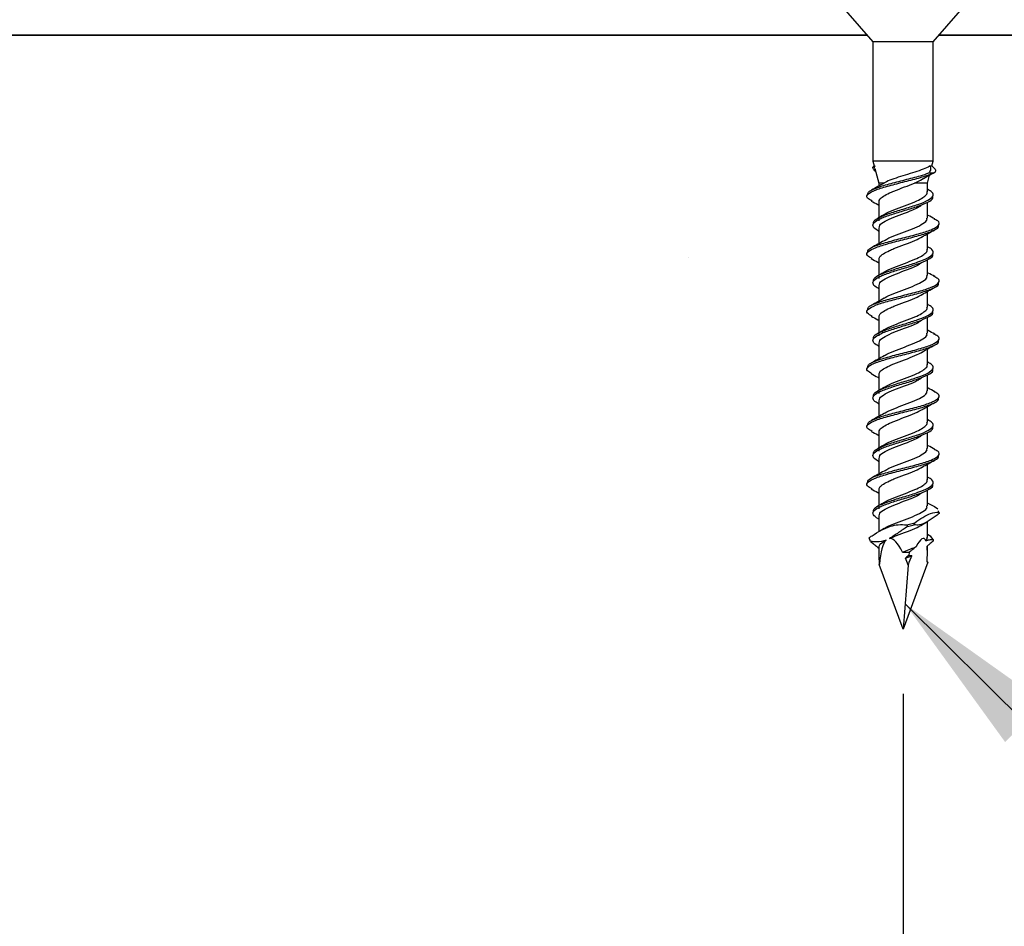
# Model space of a CAD drawing. Units: inches. Extents: x 0.1 to 10.8, y 0.2 to 8.4.
# Drawn here: x 4 to 4.7, y 3.8 to 4.5 of the extents above; entities that cross this region are included whole.
import ezdxf

# ---------------------------------------------------------------- set-up
doc = ezdxf.new("R2010")
doc.units = ezdxf.units.IN
doc.header["$MEASUREMENT"] = 0
doc.layers.add('FORMAT', color=7, linetype='Continuous')
doc.styles.add('SLDTEXTSTYLE0', font='TXT', dxfattribs={"width": 0.75})
doc.dimstyles.new('SLDDIMSTYLE4', dxfattribs={"dimtxt": 0.125, "dimasz": 0.13, "dimexe": 0, "dimexo": 0.0625, "dimgap": 0.03125, "dimtad": 0, "dimtih": 1, "dimtoh": 1, "dimdec": 3, "dimlfac": 0.375, "dimrnd": 1e-09, "dimzin": 12, "dimdsep": 46, "dimtxsty": 'SLDTEXTSTYLE0', "dimsah": 1, "dimcen": 0.09, "dimadec": 0, "dimazin": 3, "dimtfac": 1, "dimtdec": 3, "dimtofl": 0, "dimtmove": 0, "dimatfit": 3, "dimfxl": 0, "dimfrac": 2, "dimtolj": 1, "dimtzin": 12, "dimarcsym": 0})
doc.dimstyles.new('SLDDIMSTYLE5', dxfattribs={"dimtxt": 0.125, "dimasz": 0.13, "dimexe": 0, "dimexo": 0.0625, "dimgap": 0.03125, "dimtad": 0, "dimtih": 1, "dimtoh": 1, "dimdec": 3, "dimlfac": 0.375, "dimrnd": 1e-09, "dimzin": 12, "dimdsep": 46, "dimtxsty": 'SLDTEXTSTYLE0', "dimsah": 1, "dimcen": 0.09, "dimadec": 0, "dimazin": 3, "dimtfac": 1, "dimtdec": 3, "dimtmove": 0, "dimatfit": 0, "dimfxl": 0, "dimfrac": 2, "dimtolj": 1, "dimtzin": 12, "dimarcsym": 0})
doc.dimstyles.new('SLDDIMSTYLE7', dxfattribs={"dimtxt": 0.18, "dimasz": 0.13, "dimexe": 0, "dimexo": 0.0625, "dimgap": 0, "dimtad": 0, "dimtih": 1, "dimtoh": 1, "dimdec": 0, "dimrnd": 1e-09, "dimzin": 0, "dimdsep": 46, "dimtxsty": 'Standard', "dimsah": 1, "dimcen": 0.09, "dimadec": 0, "dimazin": 0, "dimtfac": 0.13, "dimtdec": 0, "dimtofl": 0, "dimtmove": 0, "dimatfit": 3, "dimfxl": 0, "dimfrac": 2, "dimtolj": 1, "dimtzin": 0, "dimarcsym": 0})

# ---------------------------------------------------------------- blocks, each defined once
blk = doc.blocks.new('_D_4')
at = {"layer": 'FORMAT'}
for p, q in [((4.66394, 4.00957), (4.66394, 3.20512)), ((5.10839, 3.80124), (5.10839, 3.20512)), ((3.83773, 3.42933), (3.79965, 3.42933)), ((3.79965, 3.42933), (3.79965, 3.2309)), ((4.33495, 3.42933), (4.37304, 3.42933)), ((4.37304, 3.42933), (4.37304, 3.2309)), ((4.66394, 3.33012), (4.43648, 3.33012)), ((5.10839, 3.33012), (4.66394, 3.33012)), ((3.79965, 3.2309), (3.83773, 3.2309)), ((4.37304, 3.2309), (4.33495, 3.2309))]:
    blk.add_line(p, q, dxfattribs=at)
for points in [[(4.66394, 3.33012), (4.79394, 3.31012), (4.79394, 3.35012)], [(5.10839, 3.33012), (4.97839, 3.35012), (4.97839, 3.31012)]]:
    blk.add_solid(points, dxfattribs=at)
at = {"layer": 'FORMAT', "char_height": 0.125, "attachment_point": 1, "style": 'SLDTEXTSTYLE0'}
for s, insert in [('2"', (3.61764, 3.39203)), ('51mm', (3.83773, 3.39203))]:
    blk.add_mtext(s, dxfattribs=dict(at, insert=insert))
blk = doc.blocks.new('_D_5')
at = {"layer": 'FORMAT'}
for p, q in [((3.16394, 4.46791), (3.16394, 2.84632)), ((5.10839, 3.80124), (5.10839, 2.84632)), ((3.97063, 3.07054), (3.93255, 3.07054)), ((3.93255, 3.07054), (3.93255, 2.8721)), ((4.56022, 3.07054), (4.5983, 3.07054)), ((4.5983, 3.07054), (4.5983, 2.8721)), ((3.16394, 2.97132), (2.91394, 2.97132)), ((5.10839, 2.97132), (5.35839, 2.97132)), ((3.93255, 2.8721), (3.97063, 2.8721)), ((4.5983, 2.8721), (4.56022, 2.8721))]:
    blk.add_line(p, q, dxfattribs=at)
for points in [[(3.16394, 2.97132), (3.03394, 2.99132), (3.03394, 2.95132)], [(5.10839, 2.97132), (5.23839, 2.95132), (5.23839, 2.99132)]]:
    blk.add_solid(points, dxfattribs=at)
at = {"layer": 'FORMAT', "char_height": 0.125, "attachment_point": 1, "style": 'SLDTEXTSTYLE0'}
for s, insert in [('9"', (3.75054, 3.03323)), ('229mm', (3.97063, 3.03323))]:
    blk.add_mtext(s, dxfattribs=dict(at, insert=insert))

msp = doc.modelspace()

# ---------------------------------------------------------------- hatches: boundary and pattern name
at = {"layer": 'FORMAT'}
h = msp.add_hatch(dxfattribs=at)
h.set_pattern_fill('AR-CONC', color=256, scale=0.8889, style=0)
h.paths.add_polyline_path([(5.1083865, 3.8512384), (5.1083865, 4.5179051), (3.163942, 4.5179051), (3.163942, 4.9623495), (2.7194976, 4.9623495), (2.7194976, 3.8512384)], flags=0)

# ---------------------------------------------------------------- linework, layer by layer
at = {"color": 7, "linetype": 'Continuous', "lineweight": 25}
for p, q in [((4.6086726, 4.5497232), (4.6406781, 4.5129051)), ((4.6872059, 4.5129051), (4.7192114, 4.5497232)), ((4.6363317, 4.5179051), (3.4694976, 4.5179051)), ((3.9743947, 4.5179051), (4.6363317, 4.5179051)), ((4.6915523, 4.5179051), (5.1017198, 4.5179051)), ((5.1083865, 4.5179051), (4.6915523, 4.5179051)), ((4.6406781, 4.5129051), (4.6406781, 4.4206829)), ((4.6872059, 4.5129051), (4.6406781, 4.5129051)), ((4.6872059, 4.4206829), (4.6872059, 4.5129051)), ((4.6406781, 4.4206829), (4.641632, 4.4171229)), ((4.6872059, 4.4206829), (4.6406781, 4.4206829)), ((4.641632, 4.4171229), (4.6406839, 4.4161747)), ((4.6406896, 4.416169), (4.6407252, 4.416169)), ((4.6407252, 4.416169), (4.6423797, 4.4171229)), ((4.641632, 4.4171229), (4.6423797, 4.4171229)), ((4.6422023, 4.4149947), (4.645192, 4.4038368)), ((4.6848297, 4.4171229), (4.686252, 4.4171229)), ((4.686252, 4.4171229), (4.6872059, 4.4206829)), ((4.6887724, 4.4146025), (4.686252, 4.4171229)), ((4.682692, 4.4038368), (4.6843527, 4.4100347)), ((4.6838308, 4.4116551), (4.6872439, 4.4116551)), ((4.6870613, 4.4115009), (4.6884289, 4.4122411)), ((4.645192, 4.4038368), (4.645192, 4.4015014)), ((4.6492432, 4.4038368), (4.645192, 4.4038368)), ((4.682692, 4.4038368), (4.6726889, 4.4038368)), ((4.682692, 4.3970022), (4.682692, 4.4038368)), ((4.6834413, 4.398966), (4.682692, 4.3993898)), ((4.645192, 4.3892992), (4.645192, 4.3771676)), ((4.682692, 4.3768852), (4.682692, 4.3890633)), ((4.645192, 4.3766935), (4.645192, 4.3747802)), ((4.645192, 4.3691816), (4.645192, 4.3570569)), ((4.6446421, 4.3670944), (4.645192, 4.3667837)), ((4.682692, 4.3525578), (4.682692, 4.3646686)), ((4.6834413, 4.3545216), (4.682692, 4.3549454)), ((4.645192, 4.3448548), (4.645192, 4.3327232)), ((4.682692, 4.3324407), (4.682692, 4.3446189)), ((4.645192, 4.332249), (4.645192, 4.3303357)), ((4.645192, 4.3247371), (4.645192, 4.3126125)), ((4.6446421, 4.32265), (4.645192, 4.3223393)), ((4.682692, 4.3081133), (4.682692, 4.3202242)), ((4.6834413, 4.3100771), (4.682692, 4.310501)), ((4.645192, 4.3004103), (4.645192, 4.2882787)), ((4.682692, 4.2879963), (4.682692, 4.3001744)), ((4.645192, 4.2878046), (4.645192, 4.2858913)), ((4.6446421, 4.2782055), (4.645192, 4.2778948)), ((4.645192, 4.2802927), (4.645192, 4.268168)), ((4.682692, 4.2636689), (4.682692, 4.2757797)), ((4.6834413, 4.2656327), (4.682692, 4.2660565)), ((4.645192, 4.2559659), (4.645192, 4.2438343)), ((4.682692, 4.2435519), (4.682692, 4.25573)), ((4.645192, 4.2433602), (4.645192, 4.2414468)), ((4.6446421, 4.2337611), (4.645192, 4.2334504)), ((4.645192, 4.2358482), (4.645192, 4.2237236)), ((4.682692, 4.2192244), (4.682692, 4.2313353)), ((4.6834413, 4.2211883), (4.682692, 4.2216121)), ((4.645192, 4.2115214), (4.645192, 4.1993898)), ((4.682692, 4.1991074), (4.682692, 4.2112855)), ((4.645192, 4.1989157), (4.645192, 4.1970024)), ((4.6446421, 4.1893166), (4.645192, 4.189006)), ((4.645192, 4.1914038), (4.645192, 4.1792791)), ((4.682692, 4.17478), (4.682692, 4.1868908)), ((4.6834413, 4.1767438), (4.682692, 4.1771676)), ((4.645192, 4.167077), (4.645192, 4.1549454)), ((4.682692, 4.154663), (4.682692, 4.1668411)), ((4.645192, 4.1544713), (4.645192, 4.1525579)), ((4.6883742, 4.1539531), (4.6874753, 4.1544404)), ((4.6908103, 4.1522683), (4.6880783, 4.1539803)), ((4.6916569, 4.1499752), (4.6913649, 4.1507661)), ((4.6431057, 4.145792), (4.6451063, 4.1447964)), ((4.6446421, 4.1448722), (4.645192, 4.1445615)), ((4.645192, 4.1469593), (4.645192, 4.1347451)), ((4.6668019, 4.1400606), (4.6731035, 4.1417236)), ((4.6786236, 4.1401103), (4.6822763, 4.1422077)), ((4.682692, 4.1303355), (4.682692, 4.1423814)), ((4.6492339, 4.1371644), (4.6459137, 4.1352507)), ((4.6673255, 4.1388069), (4.6724632, 4.140162)), ((4.6388168, 4.1273181), (4.6377599, 4.1301677)), ((4.6854868, 4.1309712), (4.682692, 4.1326772)), ((4.6871477, 4.1287193), (4.6854868, 4.1309712)), ((4.645192, 4.1226311), (4.645192, 4.1181535)), ((4.6685585, 4.1189363), (4.6683596, 4.1163789)), ((4.682692, 4.1181535), (4.682692, 4.1237985)), ((4.6831201, 4.1112825), (4.663942, 4.0595718)), ((4.6657103, 4.1142829), (4.6706236, 4.1162077)), ((4.6831201, 4.1112825), (4.682454, 4.1117941)), ((4.6824544, 4.1113381), (4.6831201, 4.1112825)), ((4.6454273, 4.1094937), (4.6456401, 4.1096602)), ((4.663942, 4.0595718), (4.6454273, 4.1094937)), ((4.6677899, 4.1090522), (4.663942, 4.0595718))]:
    msp.add_line(p, q, dxfattribs=at)
for major_axis, ratio, start_param, end_param in [((-0.0107798, 0.069936), 0.21936349, 0.15300874, 0.7392345), ((-0.0107798, 0.069936), 0.21936349, 5.69449005, 6.26478646), ((0.0160161, 0.0699403), 0.13939287, 6.09199532, 6.74458547), ((0.0160161, 0.0699403), 0.13939287, 5.57703135, 5.89940504), ((-0.0160161, 0.0699403), 0.13939287, 0.54679994, 0.74427807), ((-0.0107798, 0.069936), 0.21936349, 5.46398778, 5.57622676), ((0.0160161, 0.0699403), 0.13939287, 0.65963919, 0.81730785)]:
    msp.add_ellipse((4.663942, 4.0595718), major_axis=major_axis, ratio=ratio, start_param=start_param, end_param=end_param, dxfattribs=at)
for points, knots in [([(4.642783, 4.4128274), (4.6418851, 4.4136033), (4.6405797, 4.4147313), (4.6406906, 4.4158269), (4.6407252, 4.416169)], [0, 0, 0, 0, 0.6878204, 1, 1, 1, 1]), ([(4.6422526, 4.4150082), (4.6422233, 4.41505), (4.6417194, 4.4157689), (4.6420595, 4.4164662), (4.6423797, 4.4171229)], [0, 0, 0, 0, 0.05819638, 1, 1, 1, 1]), ([(4.6848297, 4.4171229), (4.6843357, 4.4168194), (4.682645, 4.4157805), (4.6782356, 4.4139926), (4.6713078, 4.4117579), (4.663793, 4.4094767), (4.6567495, 4.4072122), (4.6518937, 4.4053449), (4.6498865, 4.4042028), (4.6492432, 4.4038368)], [0, 0, 0, 0, 0.07370491, 0.25228053, 0.42579837, 0.59640972, 0.76305669, 0.92406415, 1, 1, 1, 1]), ([(4.6848297, 4.4171229), (4.6848772, 4.4169773), (4.6853422, 4.4155546), (4.6851675, 4.4137264), (4.6841363, 4.4121284), (4.6838308, 4.4116551)], [0, 0, 0, 0, 0.074256661, 0.725775911, 1, 1, 1, 1]), ([(4.640046, 4.3899746), (4.6386379, 4.3907606), (4.6353359, 4.3926036), (4.6364484, 4.3954957), (4.6424788, 4.3986562), (4.6528974, 4.4018151), (4.6654626, 4.404984), (4.677724, 4.4081426), (4.6844769, 4.4104134), (4.6870085, 4.4115495), (4.6872439, 4.4116551)], [0, 0, 0, 0, 0.10856263, 0.25457965, 0.40051938, 0.54646126, 0.69248469, 0.83866755, 0.98499913, 1, 1, 1, 1]), ([(4.6368106, 4.3948937), (4.6367672, 4.3955575), (4.636655, 4.3972759), (4.6426468, 4.4000446), (4.6528638, 4.4032051), (4.6654287, 4.4063688), (4.6765014, 4.4091918), (4.6817376, 4.4109516), (4.6838308, 4.4116551)], [0, 0, 0, 0, 0.118813287, 0.3075278, 0.496245097, 0.685067855, 0.874096759, 1, 1, 1, 1]), ([(4.6726889, 4.4038368), (4.6748997, 4.4048391), (4.6775225, 4.4060282), (4.6791572, 4.4071465), (4.679414, 4.4073222)], [0, 0, 0, 0, 0.84291488, 1, 1, 1, 1]), ([(4.6786236, 4.406777), (4.6801949, 4.4076946), (4.682942, 4.409299), (4.6858267, 4.4108409), (4.6870613, 4.4115009)], [0, 0, 0, 0, 0.57199046, 1, 1, 1, 1]), ([(4.6872439, 4.4116551), (4.6882352, 4.4121737), (4.6899507, 4.4130713), (4.6890155, 4.4140412), (4.6886206, 4.4144507)], [0, 0, 0, 0, 0.57780889, 1, 1, 1, 1]), ([(4.6492339, 4.4038311), (4.6476728, 4.4029175), (4.6445145, 4.4010691), (4.6411908, 4.3992948), (4.6395099, 4.3983975)], [0, 0, 0, 0, 0.49427337, 1, 1, 1, 1]), ([(4.6456289, 4.3892992), (4.6455935, 4.3899631), (4.6455142, 4.391449), (4.648534, 4.3937245), (4.6526041, 4.3958915), (4.6581756, 4.3982371), (4.6651122, 4.4007965), (4.6702159, 4.4028445), (4.6726889, 4.4038368)], [0, 0, 0, 0, 0.13646939, 0.30540514, 0.47527582, 0.57841851, 0.79572273, 1, 1, 1, 1]), ([(4.6446799, 4.3670904), (4.6441308, 4.3673974), (4.6420189, 4.3685782), (4.64023, 4.3707016), (4.6411821, 4.3735238), (4.6461893, 4.3765229), (4.6549643, 4.3796814), (4.6654944, 4.3828457), (4.6758067, 4.3860173), (4.6834769, 4.3892007), (4.6873518, 4.3916967), (4.6868143, 4.3931303), (4.6866727, 4.3935078)], [0, 0, 0, 0, 0.03557565, 0.1368152, 0.23784089, 0.35759447, 0.47733883, 0.5971421, 0.71707127, 0.83715351, 0.95711386, 1, 1, 1, 1]), ([(4.641151, 4.3726742), (4.6411575, 4.3733664), (4.641174, 4.3751128), (4.6462961, 4.3779108), (4.6549318, 4.3810706), (4.6655177, 4.3842345), (4.6757461, 4.3874061), (4.6836961, 4.3905898), (4.6875906, 4.3937636), (4.6873926, 4.3965799), (4.6841706, 4.3983383), (4.6828795, 4.3990429)], [0, 0, 0, 0, 0.07880473, 0.19881756, 0.31882114, 0.43888375, 0.55907254, 0.67941474, 0.79963477, 0.91971616, 1, 1, 1, 1]), ([(4.6493045, 4.379402), (4.6495567, 4.3796066), (4.6511072, 4.3808645), (4.6568762, 4.3831752), (4.6651596, 4.3863402), (4.6728797, 4.3892835), (4.6785266, 4.3920176), (4.6813264, 4.3941392), (4.6827098, 4.395814), (4.6824049, 4.3966535), (4.6822782, 4.3970022)], [0, 0, 0, 0, 0.03488535, 0.21452169, 0.39425271, 0.57418603, 0.71597428, 0.85689127, 0.94055397, 1, 1, 1, 1]), ([(4.6394551, 4.3900189), (4.6411608, 4.3891191), (4.6431076, 4.3880921), (4.6449623, 4.3870232), (4.645192, 4.3868908)], [0, 0, 0, 0, 0.876142294, 1, 1, 1, 1]), ([(4.6456142, 4.3691816), (4.6456034, 4.3698735), (4.645576, 4.37162), (4.6497178, 4.374417), (4.6567071, 4.3775769), (4.6651066, 4.380741), (4.671905, 4.383206), (4.6745423, 4.3846188), (4.6752014, 4.3849719)], [0, 0, 0, 0, 0.13142293, 0.33175598, 0.53207249, 0.7324946, 0.93314227, 1, 1, 1, 1]), ([(4.6753619, 4.3849156), (4.6759343, 4.3853183), (4.6770809, 4.3861253), (4.678292, 4.3869284), (4.6788986, 4.3873306)], [0, 0, 0, 0, 0.49915713, 1, 1, 1, 1]), ([(4.6492091, 4.3794887), (4.6484329, 4.3790294), (4.6468717, 4.3781053), (4.6452555, 4.3771994), (4.6444427, 4.3767438)], [0, 0, 0, 0, 0.49712182, 1, 1, 1, 1]), ([(4.6493017, 4.3592825), (4.6495547, 4.3594878), (4.6511057, 4.3607464), (4.6568795, 4.363058), (4.6651471, 4.3662222), (4.6735175, 4.3693938), (4.6796829, 4.372577), (4.6828101, 4.3750733), (4.6823764, 4.3765073), (4.6822621, 4.3768852)], [0, 0, 0, 0, 0.03505022, 0.21488975, 0.39482407, 0.57496091, 0.75534385, 0.93553081, 1, 1, 1, 1]), ([(4.6883742, 4.3761753), (4.6866829, 4.377068), (4.6847531, 4.3780866), (4.6829188, 4.3791479), (4.682692, 4.3792791)], [0, 0, 0, 0, 0.87637685, 1, 1, 1, 1]), ([(4.640046, 4.3455301), (4.6386379, 4.3463161), (4.6353359, 4.3481592), (4.6364488, 4.3510514), (4.6424773, 4.3542115), (4.6529028, 4.3573715), (4.6654423, 4.3605364), (4.6777996, 4.3637099), (4.6870747, 4.3668937), (4.6918297, 4.3694161), (4.6912304, 4.3708772), (4.6910641, 4.3712827)], [0, 0, 0, 0, 0.09143615, 0.214418, 0.33733475, 0.46025331, 0.58324057, 0.70636209, 0.82960888, 0.95270851, 1, 1, 1, 1]), ([(4.6368106, 4.3504492), (4.6367671, 4.3511131), (4.6366545, 4.3528314), (4.6426501, 4.3556002), (4.6528519, 4.3587604), (4.6654734, 4.3619253), (4.6777262, 4.3650988), (4.6873371, 4.3682827), (4.692081, 4.3714545), (4.6921453, 4.374113), (4.6887697, 4.3757143), (4.6876152, 4.3762621)], [0, 0, 0, 0, 0.07718831, 0.19978869, 0.32239088, 0.44506158, 0.56786621, 0.69079577, 0.81357856, 0.93623614, 1, 1, 1, 1]), ([(4.6456289, 4.3448548), (4.6455934, 4.3455187), (4.6455139, 4.3470045), (4.6485355, 4.3492801), (4.6525996, 4.3514471), (4.6581898, 4.3537926), (4.6651634, 4.3564174), (4.6734271, 4.3595124), (4.6771163, 4.3615614), (4.6788967, 4.3625503)], [0, 0, 0, 0, 0.11221177, 0.25111896, 0.3907949, 0.47560383, 0.65428193, 0.83316114, 1, 1, 1, 1]), ([(4.6786236, 4.3623325), (4.680197, 4.3632493), (4.6833854, 4.365107), (4.6867332, 4.3668923), (4.6884289, 4.3677967)], [0, 0, 0, 0, 0.4934736, 1, 1, 1, 1]), ([(4.6492339, 4.3593866), (4.6476728, 4.358473), (4.6445145, 4.3566247), (4.6411908, 4.3548504), (4.6395099, 4.3539531)], [0, 0, 0, 0, 0.49427337, 1, 1, 1, 1]), ([(4.641151, 4.3282297), (4.6411575, 4.3289219), (4.641174, 4.3306684), (4.6462961, 4.3334664), (4.6549318, 4.3366261), (4.6655177, 4.3397901), (4.6757461, 4.3429617), (4.6836961, 4.3461453), (4.6875906, 4.3493191), (4.6873926, 4.3521355), (4.6841706, 4.3538939), (4.6828795, 4.3545984)], [0, 0, 0, 0, 0.07880473, 0.19881756, 0.31882114, 0.43888375, 0.55907254, 0.67941474, 0.79963477, 0.91971616, 1, 1, 1, 1]), ([(4.6446799, 4.3226459), (4.6441308, 4.322953), (4.6420189, 4.3241338), (4.64023, 4.3262572), (4.6411821, 4.3290794), (4.6461893, 4.3320784), (4.6549643, 4.335237), (4.6654944, 4.3384012), (4.6758067, 4.3415728), (4.6834769, 4.3447563), (4.6873518, 4.3472523), (4.6868143, 4.3486858), (4.6866727, 4.3490633)], [0, 0, 0, 0, 0.03557565, 0.1368152, 0.23784089, 0.35759447, 0.47733883, 0.5971421, 0.71707127, 0.83715351, 0.95711386, 1, 1, 1, 1]), ([(4.6493045, 4.3349576), (4.6495567, 4.3351622), (4.6511072, 4.3364201), (4.6568762, 4.3387308), (4.6651596, 4.3418957), (4.6728797, 4.344839), (4.6785266, 4.3475731), (4.6813264, 4.3496948), (4.6827098, 4.3513696), (4.6824049, 4.3522091), (4.6822782, 4.3525578)], [0, 0, 0, 0, 0.03488535, 0.21452169, 0.39425271, 0.57418603, 0.71597428, 0.85689127, 0.94055397, 1, 1, 1, 1]), ([(4.6394551, 4.3455744), (4.6411608, 4.3446746), (4.6431076, 4.3436477), (4.6449623, 4.3425788), (4.645192, 4.3424464)], [0, 0, 0, 0, 0.87614229, 1, 1, 1, 1]), ([(4.6456142, 4.3247371), (4.6456034, 4.325429), (4.645576, 4.3271756), (4.6497178, 4.3299725), (4.6567071, 4.3331324), (4.6651066, 4.3362965), (4.671905, 4.3387615), (4.6745423, 4.3401744), (4.6752014, 4.3405275)], [0, 0, 0, 0, 0.13142293, 0.33175598, 0.53207249, 0.7324946, 0.93314227, 1, 1, 1, 1]), ([(4.6753619, 4.3404711), (4.6759343, 4.3408739), (4.6770809, 4.3416808), (4.678292, 4.3424839), (4.6788986, 4.3428862)], [0, 0, 0, 0, 0.49915713, 1, 1, 1, 1]), ([(4.6368106, 4.3060048), (4.6367671, 4.3066687), (4.6366545, 4.308387), (4.6426501, 4.3111558), (4.6528519, 4.314316), (4.6654734, 4.3174808), (4.6777262, 4.3206543), (4.6873371, 4.3238383), (4.692081, 4.3270101), (4.6921453, 4.3296685), (4.6887697, 4.3312699), (4.6876152, 4.3318176)], [0, 0, 0, 0, 0.077188309, 0.199788689, 0.322390879, 0.445061581, 0.56786621, 0.690795775, 0.813578561, 0.936236141, 1, 1, 1, 1]), ([(4.6492091, 4.3350443), (4.6484329, 4.3345849), (4.6468717, 4.3336608), (4.6452555, 4.3327549), (4.6444427, 4.3322994)], [0, 0, 0, 0, 0.49712182, 1, 1, 1, 1]), ([(4.6493017, 4.314838), (4.6495547, 4.3150433), (4.6511057, 4.316302), (4.6568795, 4.3186136), (4.6651471, 4.3217777), (4.6735175, 4.3249494), (4.6796829, 4.3281325), (4.6828101, 4.3306289), (4.6823764, 4.3320629), (4.6822621, 4.3324407)], [0, 0, 0, 0, 0.03505022, 0.21488975, 0.39482407, 0.57496091, 0.75534385, 0.93553081, 1, 1, 1, 1]), ([(4.6883742, 4.3317308), (4.6866829, 4.3326235), (4.6847531, 4.3336421), (4.6829188, 4.3347035), (4.682692, 4.3348347)], [0, 0, 0, 0, 0.87637685, 1, 1, 1, 1]), ([(4.640046, 4.3010857), (4.6386379, 4.3018717), (4.6353359, 4.3037147), (4.6364488, 4.3066069), (4.6424773, 4.309767), (4.6529028, 4.312927), (4.6654423, 4.316092), (4.6777996, 4.3192655), (4.6870747, 4.3224492), (4.6918297, 4.3249717), (4.6912304, 4.3264327), (4.6910641, 4.3268382)], [0, 0, 0, 0, 0.09143615, 0.214418, 0.33733475, 0.46025331, 0.58324057, 0.70636209, 0.82960888, 0.95270851, 1, 1, 1, 1]), ([(4.6456289, 4.3004103), (4.6455934, 4.3010743), (4.6455139, 4.3025601), (4.6485355, 4.3048356), (4.6525996, 4.3070026), (4.6581898, 4.3093482), (4.6651634, 4.3119729), (4.6734271, 4.3150679), (4.6771163, 4.317117), (4.6788967, 4.3181058)], [0, 0, 0, 0, 0.11221177, 0.25111896, 0.3907949, 0.47560383, 0.65428193, 0.83316114, 1, 1, 1, 1]), ([(4.6786236, 4.3178881), (4.680197, 4.3188048), (4.6833854, 4.3206626), (4.6867332, 4.3224479), (4.6884289, 4.3233522)], [0, 0, 0, 0, 0.4934736, 1, 1, 1, 1]), ([(4.6492339, 4.3149422), (4.6476728, 4.3140286), (4.6445145, 4.3121802), (4.6411908, 4.3104059), (4.6395099, 4.3095086)], [0, 0, 0, 0, 0.49427337, 1, 1, 1, 1]), ([(4.641151, 4.2837853), (4.6411575, 4.2844775), (4.641174, 4.2862239), (4.6462961, 4.289022), (4.6549318, 4.2921817), (4.6655177, 4.2953456), (4.6757461, 4.2985172), (4.6836961, 4.3017009), (4.6875906, 4.3048747), (4.6873926, 4.307691), (4.6841706, 4.3094494), (4.6828795, 4.310154)], [0, 0, 0, 0, 0.07880473, 0.19881756, 0.31882114, 0.43888375, 0.55907254, 0.67941474, 0.79963477, 0.91971616, 1, 1, 1, 1]), ([(4.6394551, 4.30113), (4.6411608, 4.3002302), (4.6431076, 4.2992032), (4.6449623, 4.2981343), (4.645192, 4.298002)], [0, 0, 0, 0, 0.876142294, 1, 1, 1, 1]), ([(4.6446799, 4.2782015), (4.6441308, 4.2785085), (4.6420189, 4.2796893), (4.64023, 4.2818128), (4.6411821, 4.2846349), (4.6461893, 4.287634), (4.6549643, 4.2907925), (4.6654944, 4.2939568), (4.6758067, 4.2971284), (4.6834769, 4.3003118), (4.6873518, 4.3028078), (4.6868143, 4.3042414), (4.6866727, 4.3046189)], [0, 0, 0, 0, 0.03557565, 0.1368152, 0.23784089, 0.35759447, 0.47733883, 0.5971421, 0.71707127, 0.83715351, 0.95711386, 1, 1, 1, 1]), ([(4.6493045, 4.2905132), (4.6495567, 4.2907177), (4.6511072, 4.2919756), (4.6568762, 4.2942863), (4.6651596, 4.2974513), (4.6728797, 4.3003946), (4.6785266, 4.3031287), (4.6813264, 4.3052503), (4.6827098, 4.3069251), (4.6824049, 4.3077646), (4.6822782, 4.3081133)], [0, 0, 0, 0, 0.03488535, 0.21452169, 0.39425271, 0.57418603, 0.71597428, 0.85689127, 0.94055397, 1, 1, 1, 1]), ([(4.6456142, 4.2802927), (4.6456034, 4.2809846), (4.645576, 4.2827311), (4.6497178, 4.2855281), (4.6567071, 4.288688), (4.6651066, 4.2918521), (4.671905, 4.2943171), (4.6745423, 4.2957299), (4.6752014, 4.296083)], [0, 0, 0, 0, 0.13142293, 0.33175598, 0.53207249, 0.7324946, 0.93314227, 1, 1, 1, 1]), ([(4.6753619, 4.2960267), (4.6759343, 4.2964295), (4.6770809, 4.2972364), (4.678292, 4.2980395), (4.6788986, 4.2984417)], [0, 0, 0, 0, 0.49915713, 1, 1, 1, 1]), ([(4.6368106, 4.2615603), (4.6367671, 4.2622242), (4.6366545, 4.2639425), (4.6426501, 4.2667113), (4.6528519, 4.2698715), (4.6654734, 4.2730364), (4.6777262, 4.2762099), (4.6873371, 4.2793938), (4.692081, 4.2825656), (4.6921453, 4.2852241), (4.6887697, 4.2868255), (4.6876152, 4.2873732)], [0, 0, 0, 0, 0.077188309, 0.199788689, 0.322390879, 0.445061581, 0.56786621, 0.690795775, 0.813578561, 0.936236141, 1, 1, 1, 1]), ([(4.6492091, 4.2905998), (4.6484329, 4.2901405), (4.6468717, 4.2892164), (4.6452555, 4.2883105), (4.6444427, 4.2878549)], [0, 0, 0, 0, 0.49712182, 1, 1, 1, 1]), ([(4.6493017, 4.2703936), (4.6495547, 4.2705989), (4.6511057, 4.2718575), (4.6568795, 4.2741691), (4.6651471, 4.2773333), (4.6735175, 4.280505), (4.6796829, 4.2836881), (4.6828101, 4.2861845), (4.6823764, 4.2876184), (4.6822621, 4.2879963)], [0, 0, 0, 0, 0.03505022, 0.21488975, 0.39482407, 0.57496091, 0.75534385, 0.93553081, 1, 1, 1, 1]), ([(4.6883742, 4.2872864), (4.6866829, 4.2881791), (4.6847531, 4.2891977), (4.6829188, 4.290259), (4.682692, 4.2903902)], [0, 0, 0, 0, 0.87637685, 1, 1, 1, 1]), ([(4.640046, 4.2566413), (4.6386379, 4.2574272), (4.6353359, 4.2592703), (4.6364488, 4.2621625), (4.6424773, 4.2653226), (4.6529028, 4.2684826), (4.6654423, 4.2716475), (4.6777996, 4.2748211), (4.6870747, 4.2780048), (4.6918297, 4.2805272), (4.6912304, 4.2819883), (4.6910641, 4.2823938)], [0, 0, 0, 0, 0.09143615, 0.214418, 0.33733475, 0.46025331, 0.58324057, 0.70636209, 0.82960888, 0.95270851, 1, 1, 1, 1]), ([(4.6786236, 4.2734436), (4.680197, 4.2743604), (4.6833854, 4.2762181), (4.6867332, 4.2780035), (4.6884289, 4.2789078)], [0, 0, 0, 0, 0.493473595, 1, 1, 1, 1]), ([(4.6492339, 4.2704977), (4.6476728, 4.2695841), (4.6445145, 4.2677358), (4.6411908, 4.2659615), (4.6395099, 4.2650642)], [0, 0, 0, 0, 0.494273366, 1, 1, 1, 1]), ([(4.6456289, 4.2559659), (4.6455934, 4.2566298), (4.6455139, 4.2581156), (4.6485355, 4.2603912), (4.6525996, 4.2625582), (4.6581898, 4.2649037), (4.6651634, 4.2675285), (4.6734271, 4.2706235), (4.6771163, 4.2726725), (4.6788967, 4.2736614)], [0, 0, 0, 0, 0.11221177, 0.25111896, 0.3907949, 0.47560383, 0.65428193, 0.83316114, 1, 1, 1, 1]), ([(4.641151, 4.2393408), (4.6411575, 4.240033), (4.641174, 4.2417795), (4.6462961, 4.2445775), (4.6549318, 4.2477372), (4.6655177, 4.2509012), (4.6757461, 4.2540728), (4.6836961, 4.2572565), (4.6875906, 4.2604303), (4.6873926, 4.2632466), (4.6841706, 4.265005), (4.6828795, 4.2657095)], [0, 0, 0, 0, 0.07880473, 0.19881756, 0.31882114, 0.43888375, 0.55907254, 0.67941474, 0.79963477, 0.91971616, 1, 1, 1, 1]), ([(4.6493045, 4.2460687), (4.6495567, 4.2462733), (4.6511072, 4.2475312), (4.6568762, 4.2498419), (4.6651596, 4.2530068), (4.6728797, 4.2559501), (4.6785266, 4.2586842), (4.6813264, 4.2608059), (4.6827098, 4.2624807), (4.6824049, 4.2633202), (4.6822782, 4.2636689)], [0, 0, 0, 0, 0.03488535, 0.21452169, 0.39425271, 0.57418603, 0.71597428, 0.85689127, 0.94055397, 1, 1, 1, 1]), ([(4.6394551, 4.2566855), (4.6411608, 4.2557858), (4.6431076, 4.2547588), (4.6449623, 4.2536899), (4.645192, 4.2535575)], [0, 0, 0, 0, 0.87614229, 1, 1, 1, 1]), ([(4.6446799, 4.233757), (4.6441308, 4.2340641), (4.6420189, 4.2352449), (4.64023, 4.2373683), (4.6411821, 4.2401905), (4.6461893, 4.2431895), (4.6549643, 4.2463481), (4.6654944, 4.2495124), (4.6758067, 4.2526839), (4.6834769, 4.2558674), (4.6873518, 4.2583634), (4.6868143, 4.2597969), (4.6866727, 4.2601745)], [0, 0, 0, 0, 0.03557565, 0.1368152, 0.23784089, 0.35759447, 0.47733883, 0.5971421, 0.71707127, 0.83715351, 0.95711386, 1, 1, 1, 1]), ([(4.6456142, 4.2358482), (4.6456034, 4.2365401), (4.645576, 4.2382867), (4.6497178, 4.2410836), (4.6567071, 4.2442435), (4.6651066, 4.2474076), (4.671905, 4.2498726), (4.6745423, 4.2512855), (4.6752014, 4.2516386)], [0, 0, 0, 0, 0.13142293, 0.33175598, 0.53207249, 0.7324946, 0.93314227, 1, 1, 1, 1]), ([(4.6753619, 4.2515822), (4.6759343, 4.251985), (4.6770809, 4.2527919), (4.678292, 4.253595), (4.6788986, 4.2539973)], [0, 0, 0, 0, 0.49915713, 1, 1, 1, 1]), ([(4.6368106, 4.2171159), (4.6367671, 4.2177798), (4.6366545, 4.2194981), (4.6426501, 4.2222669), (4.6528519, 4.2254271), (4.6654734, 4.228592), (4.6777262, 4.2317655), (4.6873371, 4.2349494), (4.692081, 4.2381212), (4.6921453, 4.2407796), (4.6887697, 4.242381), (4.6876152, 4.2429287)], [0, 0, 0, 0, 0.077188309, 0.199788689, 0.322390879, 0.445061581, 0.56786621, 0.690795775, 0.813578561, 0.936236141, 1, 1, 1, 1]), ([(4.6492091, 4.2461554), (4.6484329, 4.245696), (4.6468717, 4.244772), (4.6452555, 4.243866), (4.6444427, 4.2434105)], [0, 0, 0, 0, 0.49712182, 1, 1, 1, 1]), ([(4.6493017, 4.2259491), (4.6495547, 4.2261544), (4.6511057, 4.2274131), (4.6568795, 4.2297247), (4.6651471, 4.2328888), (4.6735175, 4.2360605), (4.6796829, 4.2392436), (4.6828101, 4.24174), (4.6823764, 4.243174), (4.6822621, 4.2435519)], [0, 0, 0, 0, 0.03505022, 0.21488975, 0.39482407, 0.57496091, 0.75534385, 0.93553081, 1, 1, 1, 1]), ([(4.6883742, 4.242842), (4.6866829, 4.2437346), (4.6847531, 4.2447532), (4.6829188, 4.2458146), (4.682692, 4.2459458)], [0, 0, 0, 0, 0.87637685, 1, 1, 1, 1]), ([(4.640046, 4.2121968), (4.6386379, 4.2129828), (4.6353359, 4.2148259), (4.6364488, 4.217718), (4.6424773, 4.2208781), (4.6529028, 4.2240381), (4.6654423, 4.2272031), (4.6777996, 4.2303766), (4.6870747, 4.2335603), (4.6918297, 4.2360828), (4.6912304, 4.2375438), (4.6910641, 4.2379493)], [0, 0, 0, 0, 0.09143615, 0.214418, 0.33733475, 0.46025331, 0.58324057, 0.70636209, 0.82960888, 0.95270851, 1, 1, 1, 1]), ([(4.6786236, 4.2289992), (4.680197, 4.2299159), (4.6833854, 4.2317737), (4.6867332, 4.233559), (4.6884289, 4.2344633)], [0, 0, 0, 0, 0.4934736, 1, 1, 1, 1]), ([(4.6492339, 4.2260533), (4.6476728, 4.2251397), (4.6445145, 4.2232913), (4.6411908, 4.221517), (4.6395099, 4.2206197)], [0, 0, 0, 0, 0.494273366, 1, 1, 1, 1]), ([(4.6456289, 4.2115214), (4.6455934, 4.2121854), (4.6455139, 4.2136712), (4.6485355, 4.2159467), (4.6525996, 4.2181138), (4.6581898, 4.2204593), (4.6651634, 4.223084), (4.6734271, 4.226179), (4.6771163, 4.2282281), (4.6788967, 4.2292169)], [0, 0, 0, 0, 0.112211771, 0.251118962, 0.390794896, 0.475603831, 0.654281935, 0.83316114, 1, 1, 1, 1]), ([(4.641151, 4.1948964), (4.6411575, 4.1955886), (4.641174, 4.197335), (4.6462961, 4.2001331), (4.6549318, 4.2032928), (4.6655177, 4.2064568), (4.6757461, 4.2096284), (4.6836961, 4.212812), (4.6875906, 4.2159858), (4.6873926, 4.2188021), (4.6841706, 4.2205605), (4.6828795, 4.2212651)], [0, 0, 0, 0, 0.07880473, 0.19881756, 0.31882114, 0.43888375, 0.55907254, 0.67941474, 0.79963477, 0.91971616, 1, 1, 1, 1]), ([(4.6493045, 4.2016243), (4.6495567, 4.2018288), (4.6511072, 4.2030868), (4.6568762, 4.2053974), (4.6651596, 4.2085624), (4.6728797, 4.2115057), (4.6785266, 4.2142398), (4.6813264, 4.2163614), (4.6827098, 4.2180362), (4.6824049, 4.2188757), (4.6822782, 4.2192244)], [0, 0, 0, 0, 0.03488535, 0.21452169, 0.39425271, 0.57418603, 0.71597428, 0.85689127, 0.94055397, 1, 1, 1, 1]), ([(4.6394551, 4.2122411), (4.6411608, 4.2113413), (4.6431076, 4.2103143), (4.6449623, 4.2092455), (4.645192, 4.2091131)], [0, 0, 0, 0, 0.87614229, 1, 1, 1, 1]), ([(4.6446799, 4.1893126), (4.6441308, 4.1896196), (4.6420189, 4.1908004), (4.64023, 4.1929239), (4.6411821, 4.1957461), (4.6461893, 4.1987451), (4.6549643, 4.2019037), (4.6654944, 4.2050679), (4.6758067, 4.2082395), (4.6834769, 4.2114229), (4.6873518, 4.2139189), (4.6868143, 4.2153525), (4.6866727, 4.21573)], [0, 0, 0, 0, 0.03557565, 0.1368152, 0.23784089, 0.35759447, 0.47733883, 0.5971421, 0.71707127, 0.83715351, 0.95711386, 1, 1, 1, 1]), ([(4.6456142, 4.1914038), (4.6456034, 4.1920957), (4.645576, 4.1938423), (4.6497178, 4.1966392), (4.6567071, 4.1997991), (4.6651066, 4.2029632), (4.671905, 4.2054282), (4.6745423, 4.206841), (4.6752014, 4.2071941)], [0, 0, 0, 0, 0.13142293, 0.33175598, 0.53207249, 0.7324946, 0.93314227, 1, 1, 1, 1]), ([(4.6753619, 4.2071378), (4.6759343, 4.2075406), (4.6770809, 4.2083475), (4.678292, 4.2091506), (4.6788986, 4.2095528)], [0, 0, 0, 0, 0.49915713, 1, 1, 1, 1]), ([(4.6368106, 4.1726715), (4.6367671, 4.1733353), (4.6366545, 4.1750536), (4.6426501, 4.1778224), (4.6528519, 4.1809826), (4.6654734, 4.1841475), (4.6777262, 4.187321), (4.6873371, 4.1905049), (4.692081, 4.1936768), (4.6921453, 4.1963352), (4.6887697, 4.1979366), (4.6876152, 4.1984843)], [0, 0, 0, 0, 0.07718831, 0.19978869, 0.32239088, 0.44506158, 0.56786621, 0.69079577, 0.81357856, 0.93623614, 1, 1, 1, 1]), ([(4.6492091, 4.2017109), (4.6484329, 4.2012516), (4.6468717, 4.2003275), (4.6452555, 4.1994216), (4.6444427, 4.198966)], [0, 0, 0, 0, 0.49712182, 1, 1, 1, 1]), ([(4.6493017, 4.1815047), (4.6495547, 4.18171), (4.6511057, 4.1829687), (4.6568795, 4.1852803), (4.6651471, 4.1884444), (4.6735175, 4.1916161), (4.6796829, 4.1947992), (4.6828101, 4.1972956), (4.6823764, 4.1987295), (4.6822621, 4.1991074)], [0, 0, 0, 0, 0.03505022, 0.21488975, 0.39482407, 0.57496091, 0.75534385, 0.93553081, 1, 1, 1, 1]), ([(4.6883742, 4.1983975), (4.6866829, 4.1992902), (4.6847531, 4.2003088), (4.6829188, 4.2013701), (4.682692, 4.2015014)], [0, 0, 0, 0, 0.87637685, 1, 1, 1, 1]), ([(4.640046, 4.1677524), (4.6386379, 4.1685383), (4.6353359, 4.1703814), (4.6364488, 4.1732736), (4.6424773, 4.1764337), (4.6529028, 4.1795937), (4.6654423, 4.1827586), (4.6777996, 4.1859322), (4.6870747, 4.1891159), (4.6918297, 4.1916384), (4.6912304, 4.1930994), (4.6910641, 4.1935049)], [0, 0, 0, 0, 0.09143615, 0.214418, 0.33733475, 0.46025331, 0.58324057, 0.70636209, 0.82960888, 0.95270851, 1, 1, 1, 1]), ([(4.6786236, 4.1845547), (4.680197, 4.1854715), (4.6833854, 4.1873293), (4.6867332, 4.1891146), (4.6884289, 4.1900189)], [0, 0, 0, 0, 0.4934736, 1, 1, 1, 1]), ([(4.6492339, 4.1816089), (4.6476728, 4.1806953), (4.6445145, 4.1788469), (4.6411908, 4.1770726), (4.6395099, 4.1761753)], [0, 0, 0, 0, 0.494273366, 1, 1, 1, 1]), ([(4.6456289, 4.167077), (4.6455934, 4.1677409), (4.6455139, 4.1692268), (4.6485355, 4.1715023), (4.6525996, 4.1736693), (4.6581898, 4.1760148), (4.6651634, 4.1786396), (4.6734271, 4.1817346), (4.6771163, 4.1837836), (4.6788967, 4.1847725)], [0, 0, 0, 0, 0.11221177, 0.25111896, 0.3907949, 0.47560383, 0.65428193, 0.83316114, 1, 1, 1, 1]), ([(4.641151, 4.1504519), (4.6411575, 4.1511442), (4.641174, 4.1528906), (4.6462961, 4.1556886), (4.6549318, 4.1588483), (4.6655177, 4.1620123), (4.6757461, 4.1651839), (4.6836961, 4.1683676), (4.6875906, 4.1715414), (4.6873926, 4.1743577), (4.6841706, 4.1761161), (4.6828795, 4.1768207)], [0, 0, 0, 0, 0.078804731, 0.198817556, 0.318821136, 0.438883752, 0.55907254, 0.679414738, 0.79963477, 0.919716164, 1, 1, 1, 1]), ([(4.6493045, 4.1571798), (4.6495567, 4.1573844), (4.6511072, 4.1586423), (4.6568762, 4.160953), (4.6651596, 4.1641179), (4.6728797, 4.1670613), (4.6785266, 4.1697954), (4.6813264, 4.171917), (4.6827098, 4.1735918), (4.6824049, 4.1744313), (4.6822782, 4.17478)], [0, 0, 0, 0, 0.03488535, 0.21452169, 0.39425271, 0.57418603, 0.71597428, 0.85689127, 0.94055397, 1, 1, 1, 1]), ([(4.6394551, 4.1677967), (4.6411608, 4.1668969), (4.6431076, 4.1658699), (4.6449623, 4.164801), (4.645192, 4.1646686)], [0, 0, 0, 0, 0.87614229, 1, 1, 1, 1]), ([(4.6431057, 4.145792), (4.6420939, 4.1466865), (4.6400724, 4.1484735), (4.6412331, 4.1513035), (4.6461747, 4.1543001), (4.6549682, 4.1574594), (4.6654934, 4.1606234), (4.675807, 4.1637951), (4.6834768, 4.1669785), (4.6873518, 4.1694745), (4.6868143, 4.170908), (4.6866727, 4.1712856)], [0, 0, 0, 0, 0.10497407, 0.20972639, 0.33389744, 0.45805892, 0.58228149, 0.7066346, 0.83114644, 0.95553188, 1, 1, 1, 1]), ([(4.6753619, 4.1626933), (4.6759343, 4.1630961), (4.6770809, 4.163903), (4.678292, 4.1647061), (4.6788986, 4.1651084)], [0, 0, 0, 0, 0.49915713, 1, 1, 1, 1]), ([(4.6492091, 4.1572665), (4.6484329, 4.1568071), (4.6468717, 4.1558831), (4.6452555, 4.1549772), (4.6444427, 4.1545216)], [0, 0, 0, 0, 0.49712182, 1, 1, 1, 1]), ([(4.6456142, 4.1469593), (4.6456034, 4.1476512), (4.645576, 4.1493978), (4.6497178, 4.1521948), (4.6567071, 4.1553546), (4.6651066, 4.1585188), (4.671905, 4.1609837), (4.6745423, 4.1623966), (4.6752014, 4.1627497)], [0, 0, 0, 0, 0.131422927, 0.33175598, 0.532072495, 0.732494596, 0.933142271, 1, 1, 1, 1]), ([(4.6874753, 4.1544404), (4.6860886, 4.1551728), (4.6844635, 4.1560312), (4.6829187, 4.1569257), (4.682692, 4.1570569)], [0, 0, 0, 0, 0.85326023, 1, 1, 1, 1]), ([(4.6493017, 4.1370603), (4.6495547, 4.1372656), (4.6511057, 4.1385242), (4.6568795, 4.1408358), (4.6651471, 4.1439999), (4.6735175, 4.1471716), (4.6796829, 4.1503547), (4.6828101, 4.1528511), (4.6823764, 4.1542851), (4.6822621, 4.154663)], [0, 0, 0, 0, 0.035050219, 0.214889747, 0.394824069, 0.574960905, 0.755343845, 0.935530814, 1, 1, 1, 1]), ([(4.6731035, 4.1417236), (4.6771832, 4.1446001), (4.6835189, 4.1490673), (4.68952, 4.1497368), (4.6916569, 4.1499752)], [0, 0, 0, 0, 0.64390544, 1, 1, 1, 1]), ([(4.6916569, 4.1499752), (4.691664, 4.1497717), (4.6916746, 4.1494664), (4.691686, 4.1490575), (4.6916909, 4.1488525), (4.6916934, 4.1487501)], [0, 0, 0, 0, 0.49997278, 0.74998326, 1, 1, 1, 1]), ([(4.6916934, 4.1487501), (4.6906921, 4.1480071), (4.6876869, 4.1457772), (4.6826343, 4.1421608), (4.6770056, 4.1395972), (4.6738003, 4.1399957), (4.6724632, 4.140162)], [0, 0, 0, 0, 0.15344891, 0.46054006, 0.7749602, 1, 1, 1, 1]), ([(4.6724632, 4.140162), (4.6725498, 4.1403748), (4.672699, 4.140742), (4.6729127, 4.1412624), (4.6730399, 4.1415699), (4.6731035, 4.1417236)], [0, 0, 0, 0, 0.4081398, 0.70406699, 1, 1, 1, 1]), ([(4.6377599, 4.1301677), (4.6385053, 4.130654), (4.6415713, 4.1326546), (4.646876, 4.1359708), (4.6536146, 4.1390491), (4.6603082, 4.1404385), (4.6646151, 4.1401879), (4.6668019, 4.1400606)], [0, 0, 0, 0, 0.085679924, 0.352448924, 0.602411621, 0.798134168, 1, 1, 1, 1]), ([(4.6534463, 4.1295394), (4.6545885, 4.1300346), (4.6581373, 4.1315732), (4.6651814, 4.1341942), (4.6734229, 4.1372904), (4.6771149, 4.1393393), (4.6788967, 4.140328)], [0, 0, 0, 0, 0.139212449, 0.432509572, 0.726136799, 1, 1, 1, 1]), ([(4.6673255, 4.1388069), (4.6661839, 4.1380195), (4.6639009, 4.1364448), (4.6593412, 4.133245), (4.6558077, 4.1310238), (4.6534463, 4.1295394)], [0, 0, 0, 0, 0.24908102, 0.49816172, 1, 1, 1, 1]), ([(4.6668019, 4.1400606), (4.6668468, 4.1399541), (4.6669368, 4.139741), (4.6671118, 4.1393233), (4.6672407, 4.1390117), (4.6673255, 4.1388069)], [0, 0, 0, 0, 0.25531165, 0.51062329, 1, 1, 1, 1]), ([(4.6509499, 4.1283303), (4.6485076, 4.1276106), (4.6449797, 4.1265711), (4.640767, 4.1269917), (4.6392072, 4.1272528), (4.6388168, 4.1273181)], [0, 0, 0, 0, 0.62784519, 0.9068639, 1, 1, 1, 1]), ([(4.6388168, 4.1273181), (4.6392448, 4.1269676), (4.640541, 4.1259062), (4.6426666, 4.1241278), (4.6443619, 4.1226811), (4.645192, 4.1219728)], [0, 0, 0, 0, 0.201057486, 0.608813546, 1, 1, 1, 1]), ([(4.6454815, 4.1226311), (4.6455089, 4.1233228), (4.6455838, 4.1252171), (4.6488662, 4.1271213), (4.6509499, 4.1283303)], [0, 0, 0, 0, 0.365151888, 1, 1, 1, 1]), ([(4.6815189, 4.1278134), (4.6819636, 4.1283054), (4.6827242, 4.1291468), (4.6824091, 4.1299867), (4.6822782, 4.1303355)], [0, 0, 0, 0, 0.58460929, 1, 1, 1, 1]), ([(4.6815189, 4.1278134), (4.6824748, 4.1281287), (4.6839177, 4.1286046), (4.6857765, 4.128764), (4.68669, 4.1287342), (4.6871477, 4.1287193)], [0, 0, 0, 0, 0.49473959, 0.74683927, 1, 1, 1, 1]), ([(4.6871038, 4.1274936), (4.6866067, 4.1270809), (4.6856124, 4.1262553), (4.6840586, 4.1249568), (4.6830028, 4.1240624), (4.6824434, 4.1235884)], [0, 0, 0, 0, 0.319779486, 0.639558129, 1, 1, 1, 1]), ([(4.6871477, 4.1287193), (4.6871444, 4.1286134), (4.6871376, 4.1284017), (4.6871233, 4.1279934), (4.6871115, 4.1276904), (4.6871038, 4.1274936)], [0, 0, 0, 0, 0.25964353, 0.51928704, 1, 1, 1, 1]), ([(4.6634955, 4.1190482), (4.6669548, 4.1203516), (4.6706514, 4.1217446), (4.6737444, 4.123105), (4.673943, 4.1231924)], [0, 0, 0, 0, 0.93578602, 1, 1, 1, 1]), ([(4.6634955, 4.1190482), (4.6642058, 4.119082), (4.6655486, 4.1191459), (4.6672449, 4.1190647), (4.6682238, 4.118969), (4.6685585, 4.1189363)], [0, 0, 0, 0, 0.42493598, 0.80332855, 1, 1, 1, 1]), ([(4.6685585, 4.1189363), (4.6687818, 4.1191166), (4.6697896, 4.1199304), (4.6715818, 4.1213806), (4.6731559, 4.1225884), (4.673943, 4.1231924)], [0, 0, 0, 0, 0.12457457, 0.56223885, 1, 1, 1, 1]), ([(4.6683596, 4.1163789), (4.6683307, 4.1163566), (4.6677671, 4.1159222), (4.6668805, 4.1152285), (4.6660324, 4.1145432), (4.6657103, 4.1142829)], [0, 0, 0, 0, 0.03243526, 0.63251141, 1, 1, 1, 1]), ([(4.6706236, 4.1162077), (4.6703524, 4.1161981), (4.6696178, 4.1161721), (4.6688718, 4.1162717), (4.6683975, 4.116371), (4.6683596, 4.1163789)], [0, 0, 0, 0, 0.34995495, 0.9480665, 1, 1, 1, 1])]:
    msp.add_open_spline(points, degree=3, knots=knots, dxfattribs=at)

# ---------------------------------------------------------------- dimensions: what is measured, and where the dimension line sits
at = {"layer": 'FORMAT'}
for base, p2, dimstyle, picture, middle in [((3.163942, 2.9713172), (3.163942, 4.5179051), 'SLDDIMSTYLE5', '_D_5', (4.1934632, 2.9713172)), ((4.663942, 3.3301152), (4.663942, 4.0595718), 'SLDDIMSTYLE4', '_D_4', (4.0143816, 3.3301152))]:
    dim = msp.add_linear_dim(base=base, p1=(5.1083865, 3.8512384), p2=p2, dimstyle=dimstyle, dxfattribs=at)
    dim.commit()
    dim.dimension.update_dxf_attribs({"geometry": picture, "text_midpoint": middle, "dimtype": 160})

# ---------------------------------------------------------------- leaders
msp.add_leader([(4.6654618, 4.0791152), (5.8935218, 2.8614471), (6.1435218, 2.8614471)], dimstyle='SLDDIMSTYLE7', dxfattribs=at)

doc.saveas('drawing.dxf')
